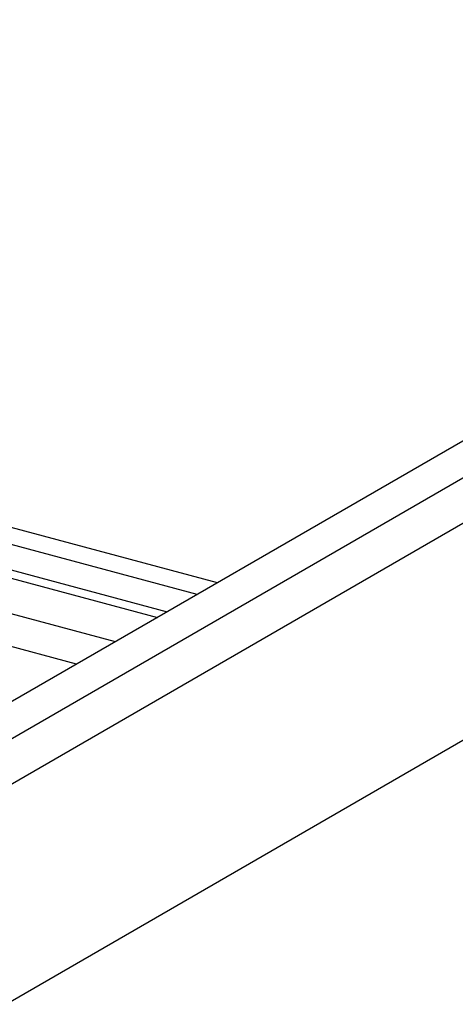
# Model space of a CAD drawing. Extents: x 5 to 415, y 6 to 292.
# Drawn here: x 311 to 312, y 199 to 201 of the extents above; entities that cross this region are included whole.
import ezdxf

# ---------------------------------------------------------------- set-up
doc = ezdxf.new("R2010")
doc.units = 0
doc.layers.add('_B-3_野縁', color=7, linetype='CONTINUOUS')
doc.layers.add('_B-B_補強金具__金具__その他', color=7, linetype='CONTINUOUS')

msp = doc.modelspace()

# ---------------------------------------------------------------- linework, layer by layer
at = {"layer": '_B-3_野縁', "color": 2, "linetype": 'CONTINUOUS'}
for p, q in [((314.4715, 201.5859), (298.2208, 192.2035)), ((298.2992, 192.1825), (314.5409, 201.5597)), ((298.3951, 192.1568), (314.6367, 201.534)), ((298.856, 192.0333), (314.9183, 201.3069))]:
    msp.add_line(p, q, dxfattribs=at)
at = {"layer": '_B-B_補強金具__金具__その他', "color": 3, "linetype": 'CONTINUOUS'}
for p, q in [((311.0931, 199.6353), (292.5763, 204.5969)), ((311.0567, 199.6144), (292.5763, 204.5662)), ((310.8397, 199.4891), (309.7342, 199.7853)), ((310.2548, 199.7837), (311.0028, 199.5832)), ((310.2548, 199.7687), (310.9851, 199.573)), ((310.9096, 199.5294), (310.159, 199.7306))]:
    msp.add_line(p, q, dxfattribs=at)

doc.saveas('drawing.dxf')
